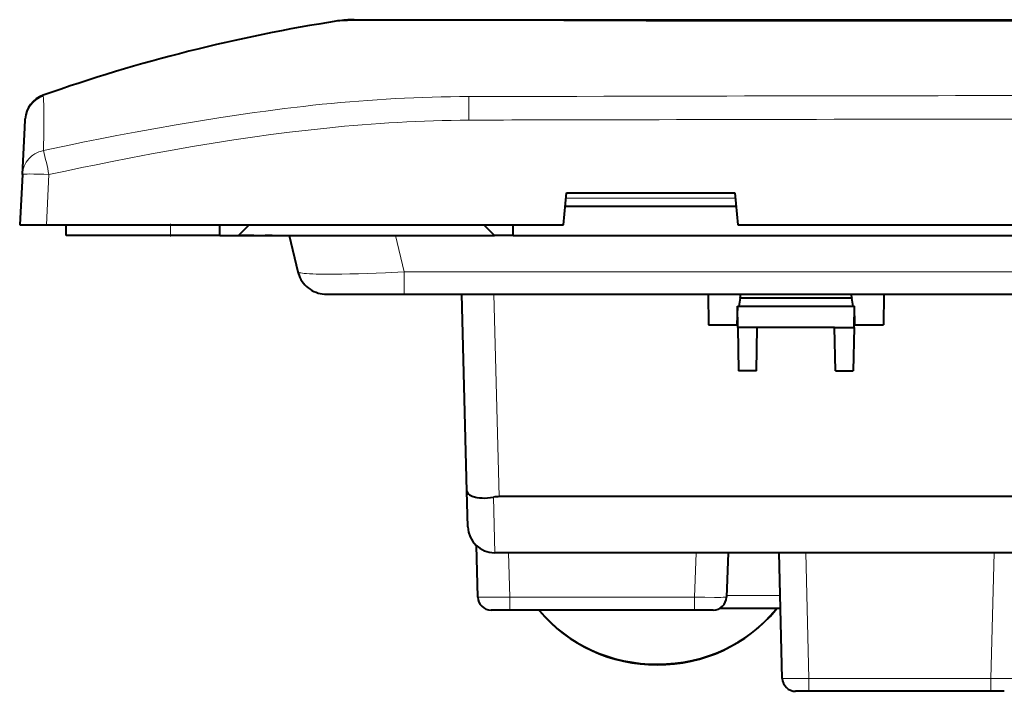
# Model space of a CAD drawing. Extents: x 0 to 420, y 0 to 297.
# Drawn here: x 50 to 87, y 195 to 220 of the extents above; entities that cross this region are included whole.
import ezdxf

# ---------------------------------------------------------------- set-up
doc = ezdxf.new("R2010")
doc.units = 0
doc.linetypes.add('DASHDOT', pattern=[18.5, 12, -3, 0.5, -3])

msp = doc.modelspace()

# ---------------------------------------------------------------- linework, layer by layer
at = {"color": 7, "lineweight": 40}
for p, q in [((61.63575, 220.184555), (61.630623, 220.183319)), ((62.246815, 220.233368), (62.546135, 220.233368)), ((62.546135, 220.233368), (63.168198, 220.233368)), ((63.168198, 220.233368), (63.196239, 220.233368)), ((63.196239, 220.233368), (64.009186, 220.233368)), ((64.009186, 220.233368), (64.02169, 220.233368)), ((64.02169, 220.233368), (65.660385, 220.233368)), ((65.660385, 220.233368), (68.370323, 220.233368)), ((68.370323, 220.233368), (71.733536, 220.233368)), ((71.733536, 220.233368), (71.821922, 220.233368)), ((71.821922, 220.233368), (78.59787, 220.233368)), ((78.59787, 220.233368), (78.722275, 220.233368)), ((78.722275, 220.233368), (92.709457, 220.233368)), ((49.903736, 216.190445), (49.918388, 216.470016)), ((49.918388, 216.470016), (49.919151, 216.484543)), ((49.919151, 216.484543), (49.920429, 216.508926)), ((49.811108, 214.422958), (49.903736, 216.190445)), ((49.811108, 214.422958), (49.712078, 212.533371)), ((70.092896, 212.533371), (70.205399, 213.733368)), ((70.205399, 213.733368), (76.515709, 213.733368)), ((76.515709, 213.733368), (76.628204, 212.533371)), ((70.158524, 213.233368), (76.562576, 213.233368)), ((49.712078, 212.533371), (50.710709, 212.533371)), ((50.710709, 212.533371), (70.092896, 212.533371)), ((51.459457, 212.133377), (51.459457, 212.533371)), ((57.209457, 212.133377), (57.209457, 212.533371)), ((58.309456, 212.533371), (57.909458, 212.133377)), ((67.50946, 212.133377), (67.109459, 212.533371)), ((68.209457, 212.133377), (68.209457, 212.533371)), ((76.628204, 212.533371), (108.79071, 212.533371)), ((55.359459, 212.133377), (51.459457, 212.133377)), ((57.209457, 212.133377), (55.359459, 212.133377)), ((57.209457, 212.133377), (57.909458, 212.133377)), ((57.909458, 212.133377), (67.50946, 212.133377)), ((58.485928, 212.133377), (58.009457, 212.133377)), ((58.485928, 212.133377), (58.909458, 212.133377)), ((59.177406, 212.133377), (58.909458, 212.133377)), ((59.177406, 212.133377), (59.816788, 212.133377)), ((59.816803, 212.133377), (60.13937, 210.778595)), ((68.209457, 212.133377), (67.50946, 212.133377)), ((68.209457, 212.133377), (117.209457, 212.133377)), ((61.305531, 209.933365), (64.127876, 209.933365)), ((64.127876, 209.933365), (121.291046, 209.933365)), ((66.478897, 202.544006), (66.2854, 209.933365)), ((75.513199, 209.933365), (75.533279, 208.783371)), ((76.719986, 209.783371), (76.667084, 209.483368)), ((76.719986, 209.783371), (76.746429, 209.933365)), ((80.898933, 209.783371), (76.719986, 209.783371)), ((80.872482, 209.933365), (80.898933, 209.783371)), ((80.951828, 209.483368), (80.898933, 209.783371)), ((82.105713, 209.933365), (82.08564, 208.783371)), ((76.617065, 209.483368), (76.59874, 208.783371)), ((76.631027, 208.683365), (76.617065, 209.483368)), ((76.617065, 209.483368), (81.001846, 209.483368)), ((80.987885, 208.683365), (81.001846, 209.483368)), ((81.02018, 208.783371), (81.001846, 209.483368)), ((75.533279, 208.783371), (76.59874, 208.783371)), ((77.359459, 208.683365), (76.631027, 208.683365)), ((76.631027, 208.683365), (76.659378, 207.059235)), ((77.331108, 207.059235), (77.359459, 208.683365)), ((80.25946, 208.683365), (77.359459, 208.683365)), ((80.25946, 208.683365), (80.987885, 208.683365)), ((80.287811, 207.059235), (80.25946, 208.683365)), ((80.987885, 208.683365), (80.959534, 207.059235)), ((81.02018, 208.783371), (82.08564, 208.783371)), ((77.331108, 207.059235), (76.659378, 207.059235)), ((80.287811, 207.059235), (80.959534, 207.059235)), ((66.513901, 201.207199), (66.478897, 202.544006)), ((88.840714, 202.337448), (67.683891, 202.337448)), ((66.883057, 198.570282), (66.832489, 200.501144)), ((67.520988, 200.233368), (67.513557, 200.233368)), ((116.097931, 200.233368), (67.520988, 200.233368)), ((76.264313, 200.233368), (76.206085, 198.565918)), ((78.298935, 195.520279), (78.175514, 200.233368)), ((68.082481, 198.083374), (67.383232, 198.083374)), ((75.006821, 198.083374), (68.082481, 198.083374)), ((69.175911, 198.083344), (69.196404, 198.058319)), ((75.706039, 198.083374), (75.006821, 198.083374)), ((75.952263, 198.147827), (78.230125, 198.147827)), ((78.043137, 198.08342), (78.098381, 198.152863)), ((79.298592, 195.033371), (78.799011, 195.033371)), ((86.120331, 195.033371), (79.298592, 195.033371)), ((86.619904, 195.033371), (86.120331, 195.033371))]:
    msp.add_line(p, q, dxfattribs=at)
at = {"color": 7, "lineweight": 18}
for p, q in [((61.681107, 220.188202), (61.63575, 220.184555)), ((62.004078, 220.194458), (61.681107, 220.188202)), ((63.585716, 220.20845), (62.790527, 220.207596)), ((63.67532, 220.208374), (63.585716, 220.20845)), ((65.383659, 220.206726), (63.67532, 220.208374)), ((65.534409, 220.206543), (65.383659, 220.206726)), ((71.508339, 220.188873), (70.412628, 220.194244)), ((71.756905, 220.187973), (71.508339, 220.188873)), ((92.709457, 220.182526), (75.034302, 220.182159)), ((66.553955, 216.46312), (66.545395, 217.347412)), ((50.710709, 212.533371), (50.809738, 214.422958)), ((70.186646, 213.533371), (76.534454, 213.533371)), ((55.359459, 212.533371), (55.359459, 212.133377)), ((64.127876, 210.778595), (63.805309, 212.133377)), ((121.291046, 210.778595), (64.127876, 210.778595)), ((64.127876, 209.933365), (64.127876, 210.778595)), ((67.484985, 209.933517), (67.683891, 202.337448)), ((67.466415, 202.31749), (67.520988, 200.233368)), ((68.038818, 200.233368), (68.082481, 198.565918)), ((75.006821, 198.565918), (75.065048, 200.233368)), ((79.175171, 200.233368), (79.298592, 195.520279)), ((86.120331, 195.520279), (86.243744, 200.233368)), ((68.082481, 198.565918), (75.006821, 198.565918)), ((68.082481, 198.565918), (68.082481, 198.083618)), ((75.006821, 198.565918), (75.006821, 198.08371)), ((78.217491, 198.630371), (76.208328, 198.630371)), ((79.298592, 195.520279), (86.120331, 195.520279)), ((79.298592, 195.520279), (79.298592, 195.033371)), ((86.120331, 195.520279), (86.120331, 195.033371))]:
    msp.add_line(p, q, dxfattribs=at)
at = {"color": 7, "linetype": 'DASHDOT', "lineweight": 18, "ltscale": 0.012}
msp.add_line((55.359459, 212.093369), (55.359459, 212.573364), dxfattribs=at)
at = {"color": 7, "lineweight": 18}
for points in [[(62.790527, 220.207596), (62.381996, 220.20163), (62.004078, 220.194458)], [(50.585709, 217.374161), (50.586044, 217.37291), (50.587696, 217.370407), (50.591434, 217.36734), (50.592266, 217.363846)], [(50.61208, 217.084076), (50.61628, 216.938614), (50.618912, 216.768661), (50.619423, 216.360596), (50.616741, 216.043579), (50.60598, 215.325333)], [(50.60598, 215.325333), (51.632198, 215.541214), (52.147095, 215.646545), (52.663174, 215.75), (53.353077, 215.884888), (54.044979, 216.016083), (54.738781, 216.143295), (55.573692, 216.290329), (56.410934, 216.43074), (57.250233, 216.56395), (57.671082, 216.627747), (58.092327, 216.689514), (58.512871, 216.748993), (58.933723, 216.80629), (59.640339, 216.897186), (60.347534, 216.981201), (60.701118, 217.020462), (61.054604, 217.0578)], [(66.545395, 217.348862), (67.243927, 217.3517), (67.691711, 217.352203), (68.613754, 217.352676), (70.597641, 217.356735), (71.60392, 217.359421)], [(61.22361, 216.168533), (60.525471, 216.093475), (59.827892, 216.010956), (59.130863, 215.921326), (58.43438, 215.824951), (57.738441, 215.722198), (56.965832, 215.600983), (56.193913, 215.472824), (55.422703, 215.338226), (54.652199, 215.197693), (53.882408, 215.051712), (53.113308, 214.900772), (52.579147, 214.793182), (52.045292, 214.683594), (51.427345, 214.554398), (50.809738, 214.422958)], [(50.605911, 215.325653), (50.567459, 215.317169), (50.525127, 215.306), (50.479202, 215.291641), (50.430321, 215.273666), (50.356564, 215.240891), (50.281483, 215.199799), (50.244293, 215.176208), (50.207726, 215.15065), (50.152409, 215.107025), (50.099976, 215.059204), (50.051121, 215.007751), (50.006279, 214.953094), (49.959934, 214.886642), (49.919292, 214.816513), (49.884686, 214.743195), (49.856392, 214.667221), (49.834644, 214.589111), (49.819618, 214.509445), (49.811108, 214.422958)], [(50.809738, 214.422958), (50.614582, 214.432129), (50.422291, 214.439056), (50.242188, 214.443253), (50.080894, 214.444412), (49.988453, 214.443268), (49.912495, 214.440475), (49.855976, 214.435974), (49.825382, 214.430878), (49.816376, 214.427902), (49.812801, 214.425766), (49.811752, 214.424667), (49.811108, 214.422958)], [(64.127876, 210.778595), (63.426239, 210.741333), (63.080421, 210.725708), (62.740726, 210.71225), (62.409595, 210.701096), (62.089714, 210.692429), (61.783928, 210.686356), (61.495201, 210.683014), (61.141972, 210.68306), (60.831539, 210.688446), (60.694538, 210.693192), (60.570778, 210.699341), (60.466125, 210.706467), (60.374897, 210.714859), (60.310955, 210.72261), (60.256714, 210.731171), (60.217136, 210.739395), (60.185509, 210.748215), (60.168552, 210.754562), (60.155399, 210.761185), (60.144459, 210.769699), (60.13937, 210.778595)], [(66.883057, 198.570282), (66.883186, 198.570038), (66.883408, 198.56987), (66.884193, 198.56955), (66.893005, 198.568192), (66.90995, 198.566956), (66.964912, 198.564926), (67.085747, 198.562897), (67.411369, 198.561661), (67.736771, 198.562912), (68.082481, 198.565918)], [(75.006821, 198.565918), (75.399536, 198.561203), (75.762451, 198.558914), (75.990616, 198.559204), (76.083656, 198.560135), (76.183334, 198.562927), (76.204262, 198.565002), (76.205513, 198.565399), (76.205872, 198.565613), (76.206062, 198.565811), (76.206085, 198.565918)], [(78.298935, 195.520279), (78.299049, 195.520081), (78.299255, 195.519958), (78.299973, 195.519714), (78.307968, 195.518677), (78.372711, 195.516388), (78.476402, 195.515244), (78.75087, 195.515305), (79.298592, 195.520279)], [(86.120331, 195.520279), (86.457001, 195.516663), (86.767128, 195.514984), (87.018402, 195.515945), (87.101273, 195.518051), (87.118561, 195.519623), (87.119537, 195.519913), (87.11982, 195.52005), (87.11998, 195.520279)]]:
    msp.add_lwpolyline(points, dxfattribs=at)
at = {"color": 7, "lineweight": 40}
for points in [[(60.139439, 210.77829), (60.160053, 210.703583), (60.18586, 210.630569), (60.218067, 210.556778), (60.255585, 210.485519), (60.299526, 210.415283), (60.348625, 210.348557), (60.403603, 210.284637), (60.463318, 210.225113), (60.527802, 210.170044), (60.59634, 210.120087), (60.668083, 210.075806), (60.743004, 210.03717), (60.81929, 210.004944), (60.8978, 209.978439), (60.975815, 209.958267), (61.055031, 209.94426), (61.138157, 209.936539), (61.193871, 209.934296), (61.305668, 209.933365)], [(66.478897, 202.544006), (66.483025, 202.516296), (66.493912, 202.48912), (66.511444, 202.462708), (66.540459, 202.432816), (66.578087, 202.404785), (66.62384, 202.378983), (66.677116, 202.355774), (66.71595, 202.342072), (66.757553, 202.329712), (66.802986, 202.318466), (66.850899, 202.308792), (66.951843, 202.294525), (67.048096, 202.28746), (67.148888, 202.286011), (67.253014, 202.290405), (67.359238, 202.300827), (67.466415, 202.31749)]]:
    msp.add_lwpolyline(points, dxfattribs=at)
for centre, radius, start, end in [((71.180061, 159.04895), 61.876518, 98.873224, 109.438857), ((62.248989, 216.227142), 4.006228, 89.995788, 98.873074), ((50.919174, 216.456528), 1.000124, 109.446473, 176.996662), ((67.683624, 201.145081), 1.192369, 89.987005, 100.496016), ((67.513557, 201.233368), 1, 181.5, 269.999997), ((67.382881, 198.583374), 0.5, 181.5, 269.999997), ((75.70639, 198.583374), 0.5, 269.999997, 358), ((78.798759, 195.533371), 0.5, 181.5, 269.999997)]:
    msp.add_arc(centre, radius, start, end, dxfattribs=at)
at = {"color": 7, "lineweight": 18}
for centre, radius, start, end in [((64.009239, 216.629211), 3.60416, 90.001232, 96.750757), ((65.710777, -718.837891), 939.044042, 89.713114, 90.01076), ((74.796844, 1016.122986), 795.940758, 269.781172, 270.017093), ((71.835655, 220.147217), 0.087896, 99.056594, 152.542399), ((50.636997, 217.385727), 0.052236, 165.887591, 192.712015), ((95.913971, -9345.241211), 9562.630921, 90.019202, 90.145656), ((50.91703, 216.417679), 1.000015, 109.144845, 176.999421), ((46.522205, 216.931931), 4.092719, 2.130573, 6.05754), ((66.718338, 161.952606), 55.39578, 90.178878, 95.868282), ((66.948639, 161.181702), 55.283424, 90.409049, 95.944009), ((73.715019, -1365.05896), 1581.538442, 90.072669, 90.259434), ((99.14624, -10415.047852), 10631.560171, 90.034686, 90.147862), ((17.142567, 207.340378), 34.403463, 11.880099, 13.421353)]:
    msp.add_arc(centre, radius, start, end, dxfattribs=at)
for centre, major_axis, ratio, start_param, end_param in [((69.581863, 198.376785), (-0.385452, -0.318481), 0.283759, 6.105821293, 6.283386443), ((73.609459, 201.277176), (5.586586, 0), 0.93358, 3.800624526, 5.632186839), ((77.655731, 198.399521), (0.387398, -0.316101), 0.285074, 6.282985437, 6.511735224), ((73.609459, 201.277176), (5.586586, 0), 0.93358, 5.632186839, 5.639648232)]:
    msp.add_ellipse(centre, major_axis=major_axis, ratio=ratio, start_param=start_param, end_param=end_param, dxfattribs=at)
at = {"color": 7, "lineweight": 40}
for centre, major_axis, ratio, start_param, end_param in [((73.611656, 201.277634), (5.588284, 0.01712), 0.939319, 3.798566478, 4.709118127), ((73.607231, 201.27771), (5.588326, -0.017349), 0.939323, 4.715703462, 5.632298076)]:
    msp.add_ellipse(centre, major_axis=major_axis, ratio=ratio, start_param=start_param, end_param=end_param, dxfattribs=at)

doc.saveas('drawing.dxf')
